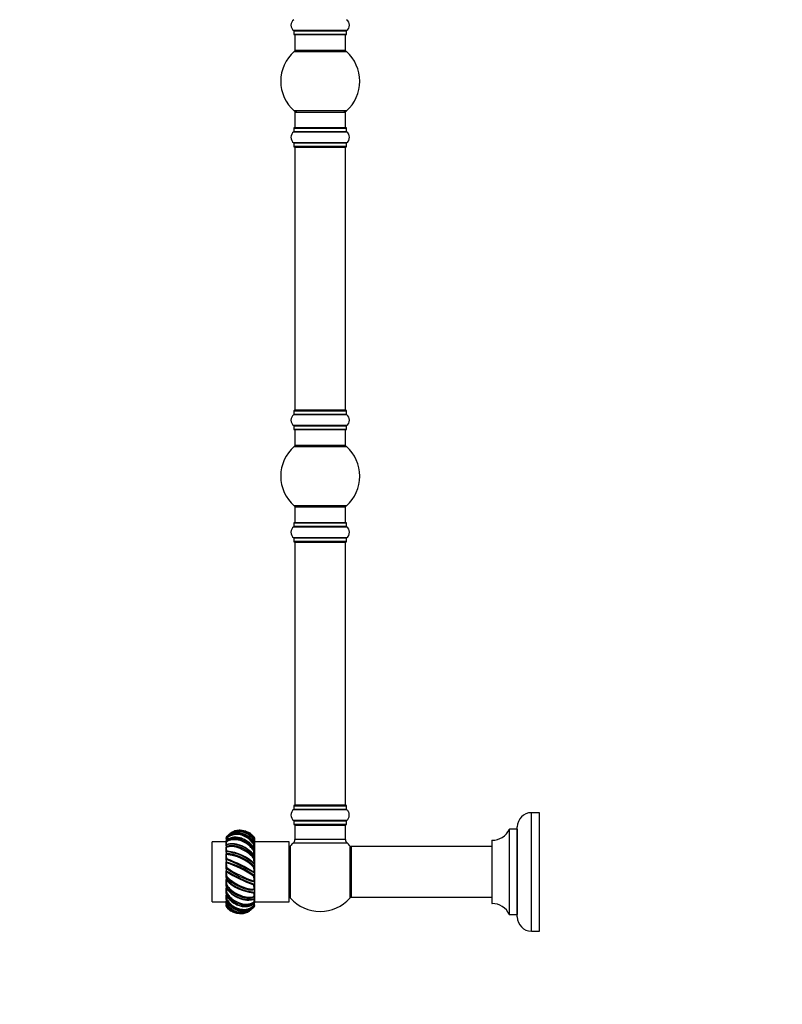
# Model space of a CAD drawing. Units: millimetres. Extents: x 0 to 1503, y 0 to 2567.
# Drawn here: x 0 to 482, y 1295 to 1918 of the extents above; entities that cross this region are included whole.
import ezdxf
from ezdxf import colors
from ezdxf.entities.mleader import LeaderData, LeaderLine
from ezdxf.math import Vec2, Vec3

# ---------------------------------------------------------------- set-up
doc = ezdxf.new("R2010")
doc.units = ezdxf.units.MM
doc.layers.add('DV4_Défaut', color=7, linetype='Continuous')
doc.layers.add('Défaut', color=7, linetype='Continuous')

# ---------------------------------------------------------------- blocks, each defined once
blk = doc.blocks.new('_DOT')
at = {"color": 0}
blk.add_line((0, 0), (-1, 0), dxfattribs=at)
at = {"color": 0, "const_width": 0.333}
blk.add_lwpolyline([(-0.1665, 0, 1), (0.1665, 0, 1)], format="xyb", close=True, dxfattribs=at)
blk = doc.blocks.new('SE3')
at = {"layer": 'DV4_Défaut', "color": 7, "linetype": 'Continuous'}
for p, q in [((206.79, 1911.13), (173.41, 1911.13)), ((173.45, 1911.04), (206.75, 1911.04)), ((173.45, 1911.04), (173.45, 1908.7)), ((206.75, 1908.7), (173.45, 1908.7)), ((173.55, 1908.6), (206.65, 1908.6)), ((174.1, 1908.6), (174.1, 1898.6)), ((206.1, 1898.6), (206.1, 1908.6)), ((206.75, 1908.7), (206.75, 1911.04)), ((173.56, 1897.85), (206.64, 1897.85)), ((206.1, 1898.6), (174.1, 1898.6)), ((206.64, 1860.35), (173.56, 1860.35)), ((174.1, 1859.6), (206.1, 1859.6)), ((174.1, 1859.6), (174.1, 1849.6)), ((206.1, 1849.6), (206.1, 1859.6)), ((173.41, 1847.07), (206.79, 1847.07)), ((173.45, 1849.5), (206.75, 1849.5)), ((173.45, 1849.5), (173.45, 1847.15)), ((206.75, 1847.15), (173.45, 1847.15)), ((206.65, 1849.6), (173.55, 1849.6)), ((206.75, 1847.15), (206.75, 1849.5)), ((206.79, 1840.13), (173.41, 1840.13)), ((173.45, 1840.04), (206.75, 1840.04)), ((173.45, 1840.04), (173.45, 1837.7)), ((206.75, 1837.7), (206.75, 1840.04)), ((206.75, 1837.7), (173.45, 1837.7)), ((173.55, 1837.6), (206.65, 1837.6)), ((174.1, 1837.4), (206.1, 1837.4)), ((174.1, 1837.4), (174.1, 1670.8)), ((206.1, 1670.8), (206.1, 1837.4)), ((173.45, 1670.5), (206.75, 1670.5)), ((173.45, 1670.5), (173.45, 1668.15)), ((206.65, 1670.6), (173.55, 1670.6)), ((206.1, 1670.8), (174.1, 1670.8)), ((206.75, 1668.15), (206.75, 1670.5)), ((173.41, 1668.07), (206.79, 1668.07)), ((206.75, 1668.15), (173.45, 1668.15)), ((206.79, 1661.13), (173.41, 1661.13)), ((173.45, 1661.04), (206.75, 1661.04)), ((173.45, 1661.04), (173.45, 1658.7)), ((206.75, 1658.7), (173.45, 1658.7)), ((173.55, 1658.6), (206.65, 1658.6)), ((174.1, 1658.6), (174.1, 1648.6)), ((206.1, 1648.6), (206.1, 1658.6)), ((206.75, 1658.7), (206.75, 1661.04)), ((173.56, 1647.85), (206.64, 1647.85)), ((206.1, 1648.6), (174.1, 1648.6)), ((206.64, 1610.35), (173.56, 1610.35)), ((174.1, 1609.6), (206.1, 1609.6)), ((174.1, 1609.6), (174.1, 1599.6)), ((206.1, 1599.6), (206.1, 1609.6)), ((173.41, 1597.07), (206.79, 1597.07)), ((173.45, 1599.5), (206.75, 1599.5)), ((173.45, 1599.5), (173.45, 1597.15)), ((206.75, 1597.15), (173.45, 1597.15)), ((206.65, 1599.6), (173.55, 1599.6)), ((206.75, 1597.15), (206.75, 1599.5)), ((206.79, 1590.13), (173.41, 1590.13)), ((173.45, 1590.04), (206.75, 1590.04)), ((173.45, 1590.04), (173.45, 1587.7)), ((206.75, 1587.7), (206.75, 1590.04)), ((206.75, 1587.7), (173.45, 1587.7)), ((173.55, 1587.6), (206.65, 1587.6)), ((174.1, 1587.4), (206.1, 1587.4)), ((174.1, 1587.4), (174.1, 1420.8)), ((206.1, 1420.8), (206.1, 1587.4)), ((173.41, 1418.07), (206.79, 1418.07)), ((173.45, 1420.5), (206.75, 1420.5)), ((173.45, 1420.5), (173.45, 1418.15)), ((206.75, 1418.15), (173.45, 1418.15)), ((206.65, 1420.6), (173.55, 1420.6)), ((206.1, 1420.8), (174.1, 1420.8)), ((206.75, 1418.15), (206.75, 1420.5)), ((323.75, 1341.1), (323.75, 1416.1)), ((328.75, 1416.1), (323.75, 1416.1)), ((328.75, 1341.1), (328.75, 1416.1)), ((206.79, 1411.13), (173.41, 1411.13)), ((173.45, 1411.04), (206.75, 1411.04)), ((173.45, 1411.04), (173.45, 1408.7)), ((206.75, 1408.7), (173.45, 1408.7)), ((206.75, 1408.7), (206.75, 1411.04)), ((173.55, 1408.6), (206.65, 1408.6)), ((174.2, 1408.4), (174.1, 1408.4)), ((174.1, 1408.4), (174.1, 1408.1)), ((174.1, 1408.1), (206.1, 1408.1)), ((174.1, 1408.1), (174.1, 1399.16)), ((206.1, 1408.4), (206, 1408.4)), ((206.1, 1408.1), (206.1, 1408.4)), ((206.1, 1399.16), (206.1, 1408.1)), ((309.72, 1405.54), (309.72, 1351.65)), ((309.81, 1351.6), (309.81, 1405.6)), ((314.65, 1405.6), (309.81, 1405.6)), ((314.65, 1405.6), (314.65, 1351.6)), ((314.75, 1350.1), (314.75, 1407.1)), ((121.7, 1359.6), (121.7, 1397.6)), ((130.5, 1397.6), (121.7, 1397.6)), ((130.5, 1399.8), (130.5, 1399.55)), ((130.5, 1399.55), (130.5, 1399.55)), ((130.5, 1399.44), (130.5, 1398.32)), ((130.5, 1398.16), (130.5, 1397.6)), ((130.5, 1397.6), (130.5, 1397.59)), ((130.5, 1395.42), (130.5, 1397.6)), ((148.5, 1400.08), (148.5, 1400.08)), ((148.5, 1400), (148.5, 1399.35)), ((148.5, 1399.15), (148.5, 1398.74)), ((148.5, 1399.15), (148.5, 1399.15)), ((148.5, 1398.74), (148.5, 1397.04)), ((148.5, 1397.02), (148.5, 1397.6)), ((170.5, 1397.6), (148.5, 1397.6)), ((148.5, 1396.81), (148.5, 1396.82)), ((148.5, 1396.81), (148.5, 1396.11)), ((170.5, 1359.6), (170.5, 1397.6)), ((173.14, 1396.96), (207.06, 1396.96)), ((206.1, 1399.16), (174.1, 1399.16)), ((298.75, 1398.5), (298.75, 1358.7)), ((298.85, 1358.6), (298.85, 1398.6)), ((130.5, 1395.17), (130.5, 1395.32)), ((130.5, 1395.18), (130.5, 1394.35)), ((130.5, 1394.35), (130.5, 1394.34)), ((130.5, 1391.07), (130.5, 1394.35)), ((130.5, 1391.07), (130.5, 1390.02)), ((130.5, 1390.02), (130.5, 1390.01)), ((130.5, 1386.12), (130.5, 1390.02)), ((131.18, 1395.88), (130.96, 1395.81)), ((148.5, 1396.11), (148.5, 1393.37)), ((148.5, 1393.23), (148.5, 1392.28)), ((148.5, 1393.07), (148.5, 1393.19)), ((148.5, 1392.28), (148.5, 1388.83)), ((170.6, 1390.6), (170.5, 1390.6)), ((170.6, 1393.15), (170.6, 1364.05)), ((171.35, 1362.06), (171.35, 1395.13)), ((208.85, 1395.13), (208.85, 1362.06)), ((209.6, 1394.5), (209.6, 1362.7)), ((209.7, 1362.6), (209.7, 1394.6)), ((298.75, 1394.6), (209.7, 1394.6)), ((130.5, 1386.12), (130.5, 1384.92)), ((130.5, 1384.92), (130.5, 1384.91)), ((130.5, 1380.65), (130.5, 1384.92)), ((148.5, 1388.66), (148.5, 1387.52)), ((148.5, 1388.62), (148.5, 1388.64)), ((148.5, 1387.52), (148.5, 1383.39)), ((130.5, 1380.65), (130.5, 1379.39)), ((130.5, 1379.39), (130.5, 1379.37)), ((130.5, 1375.04), (130.5, 1379.39)), ((148.5, 1383.39), (148.5, 1383.41)), ((148.5, 1383.39), (148.5, 1382.16)), ((148.5, 1382.16), (148.5, 1377.81)), ((148.5, 1377.81), (148.5, 1377.82)), ((148.5, 1377.81), (148.5, 1376.55)), ((130.5, 1375.04), (130.5, 1373.8)), ((130.5, 1373.8), (130.5, 1373.79)), ((130.5, 1369.67), (130.5, 1373.8)), ((148.5, 1376.55), (148.5, 1372.27)), ((148.5, 1372.27), (148.5, 1372.29)), ((148.5, 1372.27), (148.5, 1371.08)), ((130.5, 1369.67), (130.5, 1368.54)), ((130.5, 1364.91), (130.5, 1368.35)), ((148.5, 1371.08), (148.5, 1367.17)), ((148.5, 1367.17), (148.5, 1367.18)), ((148.5, 1367.17), (148.5, 1366.12)), ((148.5, 1366.12), (148.5, 1362.85)), ((170.5, 1366.6), (170.6, 1366.6)), ((121.7, 1359.6), (130.5, 1359.6)), ((130.5, 1364.91), (130.5, 1363.96)), ((130.5, 1364.12), (130.5, 1364)), ((130.5, 1361.09), (130.5, 1363.82)), ((130.5, 1361.09), (130.5, 1360.38)), ((130.5, 1360.38), (130.5, 1360.38)), ((130.5, 1359.6), (130.5, 1360.17)), ((130.5, 1358.45), (130.5, 1360.15)), ((147.82, 1361.31), (148.04, 1361.39)), ((148.5, 1362.85), (148.5, 1362.01)), ((148.5, 1362.85), (148.5, 1362.85)), ((148.5, 1362.03), (148.5, 1361.87)), ((148.5, 1361.77), (148.5, 1359.59)), ((148.5, 1359.6), (170.5, 1359.6)), ((148.5, 1359.59), (148.5, 1359.6)), ((148.5, 1359.59), (148.5, 1359.04)), ((148.5, 1357.75), (148.5, 1358.93)), ((209.7, 1362.6), (298.75, 1362.6)), ((130.5, 1358.45), (130.5, 1358.05)), ((130.5, 1358.05), (130.5, 1358.04)), ((130.5, 1357.19), (130.5, 1357.84)), ((130.5, 1357.11), (130.5, 1357.11)), ((148.5, 1357.64), (148.5, 1357.39)), ((148.5, 1357.64), (148.5, 1357.64)), ((309.81, 1351.6), (314.65, 1351.6)), ((323.75, 1341.1), (328.75, 1341.1))]:
    blk.add_line(p, q, dxfattribs=at)
for centre, radius, start, end in [((175.84, 1914.6), 4.24, 124.98213, 235.01787), ((204.36, 1914.6), 4.24, 304.98213, 55.01787), ((173.35, 1911.04), 0.1, 0, 55.01787), ((173.55, 1908.7), 0.1, 180, 270), ((206.65, 1908.7), 0.1, 270, 0), ((206.85, 1911.04), 0.1, 124.98213, 180), ((190.1, 1879.1), 25, 131.40962, 228.59038), ((175.55, 1895.6), 3, 90, 131.40962), ((204.65, 1895.6), 3, 48.59038, 90), ((190.1, 1879.1), 25, 311.40962, 48.59038), ((175.55, 1862.6), 3, 228.59038, 270), ((204.65, 1862.6), 3, 270, 311.40962), ((175.84, 1843.6), 4.24, 124.98213, 235.01787), ((173.35, 1847.15), 0.1, 304.98213, 0), ((173.55, 1849.5), 0.1, 90, 180), ((206.65, 1849.5), 0.1, 0, 90), ((206.85, 1847.15), 0.1, 180, 235.01787), ((204.36, 1843.6), 4.24, 304.98213, 55.01787), ((173.35, 1840.04), 0.1, 0, 55.01787), ((206.85, 1840.04), 0.1, 124.98213, 180), ((173.55, 1837.7), 0.1, 180, 270), ((174.3, 1837.4), 0.2, 90, 180), ((205.9, 1837.4), 0.2, 0, 90), ((206.65, 1837.7), 0.1, 270, 0), ((173.55, 1670.5), 0.1, 90, 180), ((174.3, 1670.8), 0.2, 180, 270), ((205.9, 1670.8), 0.2, 270, 0), ((206.65, 1670.5), 0.1, 0, 90), ((175.84, 1664.6), 4.24, 124.98213, 235.01787), ((173.35, 1668.15), 0.1, 304.98213, 0), ((206.85, 1668.15), 0.1, 180, 235.01787), ((204.36, 1664.6), 4.24, 304.98213, 55.01787), ((173.35, 1661.04), 0.1, 0, 55.01787), ((173.55, 1658.7), 0.1, 180, 270), ((206.65, 1658.7), 0.1, 270, 0), ((206.85, 1661.04), 0.1, 124.98213, 180), ((190.1, 1629.1), 25, 131.40962, 228.59038), ((175.55, 1645.6), 3, 90, 131.40962), ((204.65, 1645.6), 3, 48.59038, 90), ((190.1, 1629.1), 25, 311.40962, 48.59038), ((175.55, 1612.6), 3, 228.59038, 270), ((204.65, 1612.6), 3, 270, 311.40962), ((175.84, 1593.6), 4.24, 124.98213, 235.01787), ((173.35, 1597.15), 0.1, 304.98213, 0), ((173.55, 1599.5), 0.1, 90, 180), ((206.65, 1599.5), 0.1, 0, 90), ((206.85, 1597.15), 0.1, 180, 235.01787), ((204.36, 1593.6), 4.24, 304.98213, 55.01787), ((173.35, 1590.04), 0.1, 0, 55.01787), ((206.85, 1590.04), 0.1, 124.98213, 180), ((173.55, 1587.7), 0.1, 180, 270), ((174.3, 1587.4), 0.2, 90, 180), ((205.9, 1587.4), 0.2, 0, 90), ((206.65, 1587.7), 0.1, 270, 0), ((175.84, 1414.6), 4.24, 124.98213, 235.01787), ((173.35, 1418.15), 0.1, 304.98213, 0), ((173.55, 1420.5), 0.1, 90, 180), ((174.3, 1420.8), 0.2, 180, 270), ((205.9, 1420.8), 0.2, 270, 0), ((206.65, 1420.5), 0.1, 0, 90), ((206.85, 1418.15), 0.1, 180, 235.01787), ((204.36, 1414.6), 4.24, 28.88869, 55.01787), ((203.25, 1414.6), 5.24, 22.93437, 23.325), ((202.58, 1414.29), 5.98, 23.20202, 23.43753), ((203.25, 1414.6), 5.24, 336.67493, 22.2882), ((204.06, 1414.88), 4.38, 17.73168, 22.63926), ((323.75, 1407.1), 9, 90, 180), ((173.35, 1411.04), 0.1, 0, 55.01787), ((173.55, 1408.7), 0.1, 180, 270), ((206.65, 1408.7), 0.1, 270, 0), ((206.85, 1411.04), 0.1, 124.98213, 180), ((204.36, 1414.6), 4.24, 304.98213, 330.80332), ((139.5, 1394.5), 10.6, 130.29605, 135.76957), ((139.5, 1394.5), 10.6, 123.29426, 127.78392), ((139.5, 1394.5), 10.6, 49.04414, 56.75992), ((174.6, 1408.1), 0.5, 90, 180), ((174.3, 1408.4), 0.2, 90, 180), ((205.6, 1408.1), 0.5, 0, 90), ((205.9, 1408.4), 0.2, 0, 90), ((298.84, 1410.6), 12, 270.042, 335.07327), ((309.81, 1405.5), 0.1, 90, 155.07327), ((314.65, 1405.7), 0.1, 270, 0), ((130.98, 1398.13), 0.485, 153.41448, 177.10213), ((131.11, 1398.08), 0.624, 131.04987, 154.80847), ((139.5, 1394.5), 10.6, 44.31782, 46.00164), ((190.1, 1378.6), 25, 132.73211, 138.59038), ((171.1, 1399.16), 3, 312.73211, 0), ((209.1, 1399.16), 3, 180, 227.26789), ((190.1, 1378.6), 25, 41.40962, 47.26789), ((298.85, 1398.5), 0.1, 90.042, 180), ((131.15, 1395.17), 0.653, 157.28386, 179.4561), ((131.05, 1394.39), 0.549, 185.7527, 227.80022), ((131.27, 1391.08), 0.772, 159.11487, 180.58527), ((131.21, 1390.05), 0.707, 183.37224, 221.66525), ((131.18, 1395.16), 0.686, 103.72481, 157.66418), ((131.24, 1391.08), 0.743, 107.01386, 158.01215), ((128.39, 1362.23), 29.2, 46.47817, 85.75627), ((128.59, 1363.58), 28.31, 84.20771, 85.06446), ((128.59, 1363.58), 28.31, 45.80284, 84.20771), ((148.41, 1394.01), 1.99, 88.81002, 102.46245), ((147.41, 1394.44), 2.56, 282.82048, 293.97363), ((148.04, 1393.22), 0.456, 2.52454, 52.41578), ((173.6, 1393.15), 3, 138.59038, 180), ((206.6, 1393.15), 3, 0, 41.40962), ((209.7, 1394.5), 0.1, 90, 180), ((131.3, 1386.13), 0.802, 159.47923, 181.38377), ((116.25, 1332.43), 54.37, 53.69036, 74.80917), ((131.31, 1384.94), 0.813, 182.27149, 218.68242), ((131.27, 1386.1), 0.788, 108.4308, 156.23962), ((91.5, 1281.84), 111.63, 59.29706, 69.52518), ((136.62, 1388.94), 5.97, 173.82643, 200.52634), ((139.31, 1383.83), 8.65, 176.0163, 196.71312), ((128.63, 1362.54), 27.12, 44.48243, 85.66306), ((107.7, 1316.38), 71.83, 55.89503, 71.34614), ((103.24, 1308.73), 82.9, 57.05946, 70.42154), ((147.71, 1388.09), 1.09, 284.34072, 312.73768), ((147.87, 1388.65), 0.631, 1.64759, 44.09255), ((147.73, 1383.39), 0.77, 1.5135, 39.74157), ((131.23, 1380.67), 0.734, 158.47551, 182.20255), ((187.5, 1475.36), 111.63, 239.29706, 249.52518), ((131.34, 1379.4), 0.836, 181.72732, 218.08779), ((131.28, 1380.56), 0.824, 108.15423, 152.12579), ((162.75, 1424.76), 54.37, 233.69036, 254.80917), ((141.19, 1378.37), 10.52, 177.20222, 194.97226), ((175.76, 1448.46), 82.9, 237.05946, 250.42154), ((171.29, 1440.81), 71.83, 235.89503, 251.34614), ((147.72, 1382.39), 0.886, 286.54007, 324.81838), ((137.81, 1378.82), 10.52, 357.20222, 14.97226), ((147.66, 1377.8), 0.836, 1.72732, 38.08779), ((147.92, 1382.12), 0.585, 335.74067, 3.33757), ((131.08, 1375.07), 0.585, 155.74067, 183.33757), ((150.61, 1394.96), 29.2, 226.47817, 265.75627), ((131.27, 1373.81), 0.77, 181.5135, 219.74157), ((131.27, 1374.8), 0.886, 106.54007, 144.81838), ((150.41, 1393.61), 28.31, 225.80284, 264.20771), ((150.37, 1394.65), 27.12, 224.48243, 265.66306), ((147.72, 1376.63), 0.824, 288.15423, 332.12579), ((139.69, 1373.36), 8.65, 356.0163, 16.71312), ((147.69, 1372.25), 0.813, 2.27149, 38.68242), ((147.77, 1376.52), 0.734, 338.47551, 2.20255), ((131.13, 1368.54), 0.631, 181.64759, 224.09255), ((131.29, 1369.1), 1.09, 104.34072, 132.73768), ((131.59, 1362.75), 2.56, 102.82048, 113.97363), ((150.41, 1393.61), 28.31, 264.20771, 265.06446), ((147.73, 1371.09), 0.788, 288.4308, 336.23962), ((142.38, 1368.25), 5.97, 353.82643, 20.52634), ((147.76, 1366.12), 0.743, 287.01386, 338.01215), ((147.79, 1367.14), 0.707, 3.37224, 41.66525), ((147.7, 1371.06), 0.802, 339.47923, 1.38377), ((147.73, 1366.11), 0.772, 339.11487, 0.58527), ((130.96, 1363.97), 0.456, 182.52454, 232.41578), ((130.59, 1363.19), 1.99, 268.81002, 282.46245), ((147.81, 1362.03), 0.686, 283.72481, 337.66418), ((147.88, 1359.11), 0.624, 311.04987, 334.80847), ((147.95, 1362.8), 0.549, 5.7527, 47.80022), ((147.85, 1362.02), 0.653, 337.28386, 359.4561), ((148.02, 1359.06), 0.485, 333.41448, 357.10213), ((173.6, 1364.05), 3, 180, 221.40962), ((190.1, 1378.6), 25, 221.40962, 318.59038), ((206.6, 1364.05), 3, 318.59038, 0), ((209.7, 1362.7), 0.1, 180, 270), ((139.5, 1362.7), 10.6, 224.31782, 226.00164), ((139.5, 1362.7), 10.6, 229.04414, 236.75992), ((139.5, 1362.7), 10.6, 303.29426, 307.78392), ((139.5, 1362.7), 10.6, 310.29605, 315.76957), ((298.85, 1358.7), 0.1, 180, 269.958), ((298.84, 1346.6), 12, 24.92673, 89.958), ((309.81, 1351.7), 0.1, 204.92673, 270), ((314.65, 1351.5), 0.1, 0, 90), ((323.75, 1350.1), 9, 180, 270)]:
    blk.add_arc(centre, radius, start, end, dxfattribs=at)
for points, knots in [([(130.5, 1400.08), (131.01, 1400.91), (131.59, 1401.62), (132.93, 1402.87), (133.66, 1403.37), (135.25, 1404.18), (136.08, 1404.47), (137.81, 1404.81), (138.72, 1404.86), (140.5, 1404.71), (141.4, 1404.52), (143.13, 1403.9), (143.95, 1403.48), (146.28, 1401.88), (147.57, 1400.41), (148.45, 1398.71)], [0, 0, 0, 0, 0.125, 0.125, 0.25, 0.25, 0.375, 0.375, 0.5, 0.5, 0.625, 0.625, 0.75, 0.75, 1, 1, 1, 1]), ([(130.5, 1399.55), (131.01, 1400.29), (131.59, 1400.89), (132.93, 1401.89), (133.66, 1402.27), (135.25, 1402.82), (136.08, 1402.98), (137.81, 1403.08), (138.72, 1403.02), (140.5, 1402.67), (141.4, 1402.38), (143.13, 1401.6), (143.95, 1401.11), (146.28, 1399.33), (147.57, 1397.78), (148.45, 1396)], [0, 0, 0, 0, 0.125, 0.125, 0.25, 0.25, 0.375, 0.375, 0.5, 0.5, 0.625, 0.625, 0.75, 0.75, 1, 1, 1, 1]), ([(148.5, 1396.82), (147.99, 1397.65), (147.4, 1398.44), (146.06, 1399.91), (145.33, 1400.56), (143.75, 1401.7), (142.91, 1402.17), (141.19, 1402.9), (140.28, 1403.16), (138.5, 1403.44), (137.6, 1403.47), (135.87, 1403.29), (135.05, 1403.08), (132.72, 1402.16), (131.43, 1401.12), (130.55, 1399.93)], [0, 0, 0, 0, 0.125, 0.125, 0.25, 0.25, 0.375, 0.375, 0.5, 0.5, 0.625, 0.625, 0.75, 0.75, 1, 1, 1, 1]), ([(147.98, 1398.78), (147.49, 1399.54), (146.93, 1400.24), (145.66, 1401.5), (144.95, 1402.06), (142.72, 1403.45), (141.03, 1404.01), (137.69, 1404.27), (136.02, 1403.98), (133.77, 1402.93), (133.08, 1402.49), (131.79, 1401.43), (131.19, 1400.8), (130.68, 1400.08)], [0, 0, 0, 0, 0.125, 0.125, 0.25, 0.25, 0.5, 0.5, 0.75, 0.75, 0.875, 0.875, 1, 1, 1, 1]), ([(147.98, 1395.96), (147.49, 1396.75), (146.93, 1397.49), (145.66, 1398.84), (144.95, 1399.45), (142.72, 1401.02), (141.03, 1401.75), (137.69, 1402.41), (136.02, 1402.35), (133.77, 1401.68), (133.08, 1401.37), (131.79, 1400.54), (131.19, 1400.04), (130.68, 1399.42)], [0, 0, 0, 0, 0.125, 0.125, 0.25, 0.25, 0.5, 0.5, 0.75, 0.75, 0.875, 0.875, 1, 1, 1, 1]), ([(148.5, 1399.15), (147.99, 1400.01), (147.4, 1400.79), (146.06, 1402.19), (145.33, 1402.79), (143.75, 1403.8), (142.91, 1404.19), (141.19, 1404.74), (140.28, 1404.9), (138.5, 1404.98), (137.6, 1404.89), (135.87, 1404.47), (135.05, 1404.15), (134.07, 1403.6), (133.87, 1403.48), (133.68, 1403.36)], [0, 0, 0, 0, 0.1597563, 0.1597563, 0.3195126, 0.3195126, 0.4792689, 0.4792689, 0.6390253, 0.6390253, 0.7987816, 0.7987816, 0.9585379, 0.9585379, 1, 1, 1, 1]), ([(139.51, 1404.94), (139.54, 1404.94), (139.58, 1404.94), (140.5, 1404.98), (141.4, 1404.89), (143.13, 1404.47), (143.95, 1404.15), (146.28, 1402.85), (147.57, 1401.55), (148.45, 1400.05)], [0, 0, 0, 0, 0.00873, 0.00873, 0.256547, 0.256547, 0.504365, 0.504365, 1, 1, 1, 1]), ([(147.98, 1400.23), (147.49, 1400.9), (146.93, 1401.51), (145.88, 1402.41), (145.43, 1402.74), (144.96, 1403.03)], [0, 0, 0, 0, 0.602684, 0.602684, 1, 1, 1, 1]), ([(130.55, 1399.93), (130.53, 1399.89), (130.52, 1399.86), (130.5, 1399.82), (130.5, 1399.81), (130.5, 1399.8)], [0, 0, 0, 0, 0.5, 0.5, 1, 1, 1, 1]), ([(130.5, 1397.59), (131.01, 1398.19), (131.59, 1398.63), (132.93, 1399.32), (133.66, 1399.55), (135.25, 1399.81), (136.08, 1399.84), (137.81, 1399.69), (138.72, 1399.52), (140.5, 1398.99), (141.4, 1398.63), (143.13, 1397.73), (143.95, 1397.2), (146.28, 1395.36), (147.57, 1393.85), (148.45, 1392.11)], [0, 0, 0, 0, 0.125, 0.125, 0.25, 0.25, 0.375, 0.375, 0.5, 0.5, 0.625, 0.625, 0.75, 0.75, 1, 1, 1, 1]), ([(148.5, 1393.24), (147.99, 1393.99), (147.4, 1394.74), (146.06, 1396.17), (145.33, 1396.83), (143.75, 1398.02), (142.91, 1398.54), (141.19, 1399.4), (140.28, 1399.74), (138.5, 1400.21), (137.6, 1400.35), (135.87, 1400.42), (135.05, 1400.35), (132.72, 1399.87), (131.43, 1399.16), (130.55, 1398.35)], [0, 0, 0, 0, 0.125, 0.125, 0.25, 0.25, 0.375, 0.375, 0.5, 0.5, 0.625, 0.625, 0.75, 0.75, 1, 1, 1, 1]), ([(130.68, 1399.42), (130.66, 1399.26), (130.65, 1399.1), (130.64, 1398.89), (130.64, 1398.82), (130.64, 1398.7), (130.64, 1398.64), (130.65, 1398.56), (130.65, 1398.53), (130.66, 1398.5)], [0, 0, 0, 0, 0.4191473, 0.4191473, 0.6287209, 0.6287209, 0.8382946, 0.8382946, 1, 1, 1, 1]), ([(130.68, 1397.34), (130.66, 1397.18), (130.65, 1397.02), (130.64, 1396.79), (130.64, 1396.71), (130.64, 1396.57), (130.64, 1396.5), (130.65, 1396.37), (130.66, 1396.32), (130.67, 1396.22), (130.67, 1396.17), (130.7, 1396.06), (130.72, 1396), (130.78, 1395.86), (130.82, 1395.82), (130.9, 1395.79), (130.94, 1395.8), (130.97, 1395.81)], [0, 0, 0, 0, 0.135815, 0.135815, 0.203722, 0.203722, 0.27163, 0.27163, 0.339537, 0.339537, 0.407445, 0.407445, 0.543259, 0.543259, 0.814889, 0.814889, 1, 1, 1, 1]), ([(147.98, 1391.95), (147.49, 1392.73), (146.93, 1393.45), (145.66, 1394.8), (144.95, 1395.42), (142.72, 1397.07), (141.03, 1397.91), (137.69, 1398.92), (136.02, 1399.11), (133.77, 1398.86), (133.08, 1398.69), (131.79, 1398.17), (131.19, 1397.81), (130.68, 1397.34)], [0, 0, 0, 0, 0.125, 0.125, 0.25, 0.25, 0.5, 0.5, 0.75, 0.75, 0.875, 0.875, 1, 1, 1, 1]), ([(148.39, 1393.52), (148.36, 1393.57), (148.15, 1393.88), (147.64, 1394.57), (146.84, 1395.52), (145.87, 1396.51), (144.76, 1397.45), (143.56, 1398.31), (142.27, 1399.06), (140.93, 1399.66), (139.56, 1400.12), (138.2, 1400.41), (136.85, 1400.55), (135.55, 1400.52), (134.32, 1400.34), (133.17, 1400.02), (132.14, 1399.57), (131.29, 1399.05), (130.91, 1398.71), (130.71, 1398.54)], [0, 0, 0, 0, 0.007053, 0.055983, 0.112244, 0.172947, 0.236285, 0.300704, 0.36561, 0.431248, 0.496684, 0.561533, 0.626315, 0.691661, 0.756262, 0.821332, 0.886973, 0.951917, 1, 1, 1, 1]), ([(148.35, 1389.05), (148.35, 1389.05), (148.19, 1389.26), (147.74, 1389.79), (147, 1390.6), (146.06, 1391.5), (144.99, 1392.41), (143.8, 1393.28), (142.53, 1394.07), (141.21, 1394.77), (139.86, 1395.35), (138.5, 1395.81), (137.16, 1396.14), (135.86, 1396.34), (134.62, 1396.42), (133.47, 1396.38), (132.43, 1396.24), (131.64, 1396.05), (131.3, 1395.93), (131.18, 1395.88)], [0, 0, 0, 0, 0.000776, 0.04637, 0.102842, 0.163829, 0.228947, 0.295098, 0.361911, 0.429424, 0.49699, 0.563907, 0.630956, 0.698466, 0.765432, 0.832603, 0.900772, 0.967852, 1, 1, 1, 1]), ([(147.98, 1400.23), (148.08, 1400.23), (148.18, 1400.21), (148.34, 1400.15), (148.41, 1400.11), (148.45, 1400.05)], [0, 0, 0, 0, 0.5, 0.5, 1, 1, 1, 1]), ([(147.98, 1398.78), (148.08, 1398.79), (148.18, 1398.79), (148.34, 1398.76), (148.41, 1398.74), (148.45, 1398.71)], [0, 0, 0, 0, 0.5, 0.5, 1, 1, 1, 1]), ([(148.28, 1397.13), (148.28, 1397.16), (148.27, 1397.19), (148.22, 1397.44), (148.18, 1397.69), (148.08, 1398.22), (148.03, 1398.49), (147.98, 1398.78)], [0, 0, 0, 0, 0.070695, 0.070695, 0.535347, 0.535347, 1, 1, 1, 1]), ([(148.45, 1400.05), (148.47, 1400.02), (148.48, 1400.01), (148.5, 1399.99), (148.5, 1399.99), (148.5, 1400)], [0, 0, 0, 0, 0.5, 0.5, 1, 1, 1, 1]), ([(148.45, 1398.71), (148.47, 1398.7), (148.48, 1398.69), (148.5, 1398.71), (148.5, 1398.72), (148.5, 1398.74)], [0, 0, 0, 0, 0.5, 0.5, 1, 1, 1, 1]), ([(130.5, 1394.34), (131.01, 1394.75), (131.59, 1395.01), (132.93, 1395.34), (133.66, 1395.4), (135.25, 1395.35), (136.08, 1395.24), (137.81, 1394.86), (138.72, 1394.59), (140.5, 1393.92), (141.4, 1393.5), (143.13, 1392.56), (143.95, 1392.03), (146.28, 1390.25), (147.57, 1388.88), (148.45, 1387.29)], [0, 0, 0, 0, 0.125, 0.125, 0.25, 0.25, 0.375, 0.375, 0.5, 0.5, 0.625, 0.625, 0.75, 0.75, 1, 1, 1, 1]), ([(130.5, 1390.01), (131.01, 1390.22), (131.59, 1390.27), (132.93, 1390.22), (133.66, 1390.11), (135.25, 1389.75), (136.08, 1389.51), (137.81, 1388.92), (138.72, 1388.57), (140.5, 1387.8), (141.4, 1387.37), (143.13, 1386.44), (143.95, 1385.94), (146.28, 1384.35), (147.57, 1383.2), (148.45, 1381.88)], [0, 0, 0, 0, 0.125, 0.125, 0.25, 0.25, 0.375, 0.375, 0.5, 0.5, 0.625, 0.625, 0.75, 0.75, 1, 1, 1, 1]), ([(148.5, 1388.67), (147.99, 1389.29), (147.4, 1389.95), (146.06, 1391.24), (145.33, 1391.86), (143.75, 1393.03), (142.91, 1393.55), (141.19, 1394.48), (140.28, 1394.88), (138.5, 1395.51), (137.6, 1395.75), (135.87, 1396.06), (135.05, 1396.13), (132.72, 1396.12), (131.43, 1395.8), (130.55, 1395.43)], [0, 0, 0, 0, 0.125, 0.125, 0.25, 0.25, 0.375, 0.375, 0.5, 0.5, 0.625, 0.625, 0.75, 0.75, 1, 1, 1, 1]), ([(130.68, 1393.99), (130.66, 1393.84), (130.65, 1393.69), (130.64, 1393.45), (130.64, 1393.37), (130.64, 1393.21), (130.64, 1393.14), (130.65, 1392.99), (130.66, 1392.92), (130.67, 1392.79), (130.67, 1392.73), (130.7, 1392.56), (130.72, 1392.47), (130.78, 1392.22), (130.82, 1392.1), (130.92, 1391.91), (130.97, 1391.84), (131.02, 1391.79)], [0, 0, 0, 0, 0.125, 0.125, 0.1875, 0.1875, 0.25, 0.25, 0.3125, 0.3125, 0.375, 0.375, 0.5, 0.5, 0.75, 0.75, 1, 1, 1, 1]), ([(147.98, 1387.03), (147.49, 1387.74), (146.93, 1388.4), (145.66, 1389.65), (144.95, 1390.24), (142.72, 1391.86), (141.03, 1392.75), (137.69, 1394.06), (136.02, 1394.47), (133.77, 1394.65), (133.08, 1394.64), (131.79, 1394.45), (131.19, 1394.28), (130.68, 1393.99)], [0, 0, 0, 0, 0.125, 0.125, 0.25, 0.25, 0.5, 0.5, 0.75, 0.75, 0.875, 0.875, 1, 1, 1, 1]), ([(148.35, 1393.45), (148.36, 1393.45), (148.36, 1393.45), (148.36, 1393.48), (148.35, 1393.5), (148.35, 1393.57), (148.34, 1393.61), (148.33, 1393.7), (148.32, 1393.75), (148.3, 1393.92), (148.28, 1394.05), (148.22, 1394.45), (148.18, 1394.75), (148.08, 1395.34), (148.03, 1395.65), (147.98, 1395.96)], [0, 0, 0, 0, 0.061514, 0.061514, 0.133705, 0.133705, 0.205896, 0.205896, 0.278088, 0.278088, 0.42247, 0.42247, 0.711235, 0.711235, 1, 1, 1, 1]), ([(148.35, 1389.08), (148.35, 1389.08), (148.35, 1389.08), (148.36, 1389.1), (148.36, 1389.12), (148.36, 1389.19), (148.35, 1389.23), (148.35, 1389.33), (148.34, 1389.39), (148.33, 1389.51), (148.32, 1389.58), (148.3, 1389.78), (148.28, 1389.93), (148.22, 1390.38), (148.18, 1390.7), (148.08, 1391.32), (148.03, 1391.64), (147.98, 1391.95)], [0, 0, 0, 0, 0.0100448, 0.0100448, 0.0807559, 0.0807559, 0.151467, 0.151467, 0.2221781, 0.2221781, 0.2928892, 0.2928892, 0.4343113, 0.4343113, 0.7171557, 0.7171557, 1, 1, 1, 1]), ([(148.45, 1396), (148.47, 1396), (148.48, 1396.01), (148.5, 1396.05), (148.5, 1396.08), (148.5, 1396.11)], [0, 0, 0, 0, 0.5, 0.5, 1, 1, 1, 1]), ([(148.45, 1392.11), (148.47, 1392.12), (148.48, 1392.14), (148.5, 1392.2), (148.5, 1392.24), (148.5, 1392.28)], [0, 0, 0, 0, 0.5, 0.5, 1, 1, 1, 1]), ([(148.32, 1383.88), (148.34, 1383.89), (148.35, 1383.93), (148.36, 1384.03), (148.36, 1384.07), (148.36, 1384.18), (148.35, 1384.24), (148.35, 1384.36), (148.34, 1384.44), (148.33, 1384.58), (148.32, 1384.66), (148.3, 1384.89), (148.28, 1385.04), (148.22, 1385.51), (148.18, 1385.83), (148.08, 1386.44), (148.03, 1386.74), (147.98, 1387.03)], [0, 0, 0, 0, 0.125, 0.125, 0.1875, 0.1875, 0.25, 0.25, 0.3125, 0.3125, 0.375, 0.375, 0.5, 0.5, 0.75, 0.75, 1, 1, 1, 1]), ([(148.45, 1387.29), (148.47, 1387.31), (148.48, 1387.35), (148.5, 1387.43), (148.5, 1387.48), (148.5, 1387.52)], [0, 0, 0, 0, 0.5, 0.5, 1, 1, 1, 1]), ([(148.5, 1367.18), (147.99, 1366.97), (147.4, 1366.92), (146.06, 1366.97), (145.33, 1367.08), (143.75, 1367.44), (142.91, 1367.68), (141.19, 1368.27), (140.28, 1368.62), (138.5, 1369.39), (137.6, 1369.83), (135.87, 1370.76), (135.05, 1371.25), (132.72, 1372.84), (131.43, 1373.99), (130.55, 1375.31)], [0, 0, 0, 0, 0.125, 0.125, 0.25, 0.25, 0.375, 0.375, 0.5, 0.5, 0.625, 0.625, 0.75, 0.75, 1, 1, 1, 1]), ([(130.68, 1373.31), (130.66, 1373.3), (130.65, 1373.27), (130.64, 1373.16), (130.64, 1373.12), (130.64, 1373.02), (130.64, 1372.96), (130.65, 1372.83), (130.66, 1372.76), (130.67, 1372.61), (130.67, 1372.54), (130.7, 1372.31), (130.72, 1372.15), (130.78, 1371.68), (130.82, 1371.36), (130.92, 1370.75), (130.97, 1370.45), (131.02, 1370.16)], [0, 0, 0, 0, 0.125, 0.125, 0.1875, 0.1875, 0.25, 0.25, 0.3125, 0.3125, 0.375, 0.375, 0.5, 0.5, 0.75, 0.75, 1, 1, 1, 1]), ([(130.55, 1369.9), (130.53, 1369.88), (130.52, 1369.85), (130.5, 1369.76), (130.5, 1369.72), (130.5, 1369.67)], [0, 0, 0, 0, 0.5, 0.5, 1, 1, 1, 1]), ([(130.5, 1368.53), (131.01, 1367.91), (131.59, 1367.25), (132.93, 1365.95), (133.66, 1365.33), (135.25, 1364.17), (136.08, 1363.64), (137.81, 1362.71), (138.72, 1362.31), (140.5, 1361.68), (141.4, 1361.44), (143.13, 1361.14), (143.95, 1361.06), (146.28, 1361.07), (147.57, 1361.39), (148.45, 1361.77)], [0, 0, 0, 0, 0.125, 0.125, 0.25, 0.25, 0.375, 0.375, 0.5, 0.5, 0.625, 0.625, 0.75, 0.75, 1, 1, 1, 1]), ([(130.55, 1365.09), (130.53, 1365.08), (130.52, 1365.05), (130.5, 1364.99), (130.5, 1364.95), (130.5, 1364.91)], [0, 0, 0, 0, 0.5, 0.5, 1, 1, 1, 1]), ([(148.5, 1362.85), (147.99, 1362.44), (147.4, 1362.18), (146.06, 1361.85), (145.33, 1361.79), (143.75, 1361.84), (142.91, 1361.95), (141.19, 1362.33), (140.28, 1362.6), (138.5, 1363.28), (137.6, 1363.69), (135.87, 1364.63), (135.05, 1365.16), (132.72, 1366.94), (131.43, 1368.32), (130.55, 1369.9)], [0, 0, 0, 0, 0.125, 0.125, 0.25, 0.25, 0.375, 0.375, 0.5, 0.5, 0.625, 0.625, 0.75, 0.75, 1, 1, 1, 1]), ([(148.5, 1359.6), (147.99, 1359), (147.4, 1358.56), (146.06, 1357.87), (145.33, 1357.64), (143.75, 1357.38), (142.91, 1357.36), (141.19, 1357.5), (140.28, 1357.67), (138.5, 1358.2), (137.6, 1358.57), (135.87, 1359.46), (135.05, 1359.99), (132.72, 1361.83), (131.43, 1363.35), (130.55, 1365.09)], [0, 0, 0, 0, 0.125, 0.125, 0.25, 0.25, 0.375, 0.375, 0.5, 0.5, 0.625, 0.625, 0.75, 0.75, 1, 1, 1, 1]), ([(130.64, 1368.14), (130.65, 1368.14), (130.81, 1367.94), (131.26, 1367.4), (132, 1366.59), (132.94, 1365.69), (134.01, 1364.78), (135.2, 1363.91), (136.46, 1363.12), (137.79, 1362.42), (139.14, 1361.84), (140.5, 1361.38), (141.84, 1361.05), (143.14, 1360.85), (144.38, 1360.77), (145.53, 1360.81), (146.57, 1360.95), (147.36, 1361.14), (147.7, 1361.27), (147.82, 1361.31)], [0, 0, 0, 0, 0.000776, 0.04637, 0.102842, 0.163829, 0.228947, 0.295098, 0.361911, 0.429424, 0.49699, 0.563907, 0.630956, 0.698466, 0.765432, 0.832603, 0.900772, 0.967852, 1, 1, 1, 1]), ([(130.65, 1368.12), (130.65, 1368.11), (130.65, 1368.11), (130.64, 1368.1), (130.64, 1368.07), (130.64, 1368), (130.64, 1367.96), (130.65, 1367.86), (130.66, 1367.8), (130.67, 1367.68), (130.67, 1367.61), (130.7, 1367.41), (130.72, 1367.26), (130.78, 1366.81), (130.82, 1366.49), (130.92, 1365.87), (130.97, 1365.56), (131.02, 1365.24)], [0, 0, 0, 0, 0.010045, 0.010045, 0.080756, 0.080756, 0.151467, 0.151467, 0.222178, 0.222178, 0.292889, 0.292889, 0.434311, 0.434311, 0.717156, 0.717156, 1, 1, 1, 1]), ([(131.02, 1370.16), (131.51, 1369.45), (132.07, 1368.79), (133.34, 1367.54), (134.05, 1366.95), (136.28, 1365.34), (137.96, 1364.44), (141.31, 1363.14), (142.98, 1362.72), (145.23, 1362.54), (145.92, 1362.55), (147.21, 1362.74), (147.8, 1362.91), (148.32, 1363.21)], [0, 0, 0, 0, 0.125, 0.125, 0.25, 0.25, 0.5, 0.5, 0.75, 0.75, 0.875, 0.875, 1, 1, 1, 1]), ([(131.02, 1365.24), (131.51, 1364.46), (132.07, 1363.74), (133.34, 1362.4), (134.05, 1361.77), (136.28, 1360.12), (137.96, 1359.29), (141.31, 1358.27), (142.98, 1358.08), (145.23, 1358.34), (145.92, 1358.5), (147.21, 1359.03), (147.8, 1359.38), (148.32, 1359.85)], [0, 0, 0, 0, 0.125, 0.125, 0.25, 0.25, 0.5, 0.5, 0.75, 0.75, 0.875, 0.875, 1, 1, 1, 1]), ([(148.32, 1363.21), (148.34, 1363.35), (148.35, 1363.5), (148.36, 1363.74), (148.36, 1363.82), (148.36, 1363.98), (148.35, 1364.06), (148.35, 1364.2), (148.34, 1364.27), (148.33, 1364.4), (148.32, 1364.46), (148.3, 1364.63), (148.28, 1364.72), (148.22, 1364.97), (148.18, 1365.09), (148.08, 1365.28), (148.03, 1365.36), (147.98, 1365.41)], [0, 0, 0, 0, 0.125, 0.125, 0.1875, 0.1875, 0.25, 0.25, 0.3125, 0.3125, 0.375, 0.375, 0.5, 0.5, 0.75, 0.75, 1, 1, 1, 1]), ([(130.5, 1363.95), (131.01, 1363.2), (131.59, 1362.45), (132.93, 1361.02), (133.66, 1360.36), (135.25, 1359.17), (136.08, 1358.65), (137.81, 1357.8), (138.72, 1357.45), (140.5, 1356.98), (141.4, 1356.84), (143.13, 1356.78), (143.95, 1356.85), (146.28, 1357.33), (147.57, 1358.03), (148.45, 1358.84)], [0, 0, 0, 0, 0.125, 0.125, 0.25, 0.25, 0.375, 0.375, 0.5, 0.5, 0.625, 0.625, 0.75, 0.75, 1, 1, 1, 1]), ([(130.55, 1361.19), (130.53, 1361.19), (130.52, 1361.18), (130.5, 1361.14), (130.5, 1361.12), (130.5, 1361.09)], [0, 0, 0, 0, 0.5, 0.5, 1, 1, 1, 1]), ([(130.5, 1360.38), (131.01, 1359.54), (131.59, 1358.75), (132.93, 1357.28), (133.66, 1356.63), (135.25, 1355.49), (136.08, 1355.02), (137.81, 1354.29), (138.72, 1354.03), (140.5, 1353.75), (141.4, 1353.73), (143.13, 1353.91), (143.95, 1354.11), (146.28, 1355.04), (147.57, 1356.07), (148.45, 1357.27)], [0, 0, 0, 0, 0.125, 0.125, 0.25, 0.25, 0.375, 0.375, 0.5, 0.5, 0.625, 0.625, 0.75, 0.75, 1, 1, 1, 1]), ([(148.5, 1357.64), (147.99, 1356.91), (147.4, 1356.31), (146.06, 1355.31), (145.33, 1354.92), (143.75, 1354.37), (142.91, 1354.21), (141.19, 1354.11), (140.28, 1354.17), (138.5, 1354.52), (137.6, 1354.81), (135.87, 1355.59), (135.05, 1356.09), (132.72, 1357.87), (131.43, 1359.41), (130.55, 1361.19)], [0, 0, 0, 0, 0.125, 0.125, 0.25, 0.25, 0.375, 0.375, 0.5, 0.5, 0.625, 0.625, 0.75, 0.75, 1, 1, 1, 1]), ([(130.61, 1363.67), (130.64, 1363.63), (130.85, 1363.32), (131.36, 1362.63), (132.16, 1361.67), (133.13, 1360.69), (134.23, 1359.74), (135.44, 1358.88), (136.73, 1358.14), (138.07, 1357.53), (139.44, 1357.07), (140.8, 1356.78), (142.14, 1356.65), (143.45, 1356.67), (144.68, 1356.85), (145.83, 1357.17), (146.86, 1357.62), (147.7, 1358.14), (148.09, 1358.48), (148.29, 1358.65)], [0, 0, 0, 0, 0.007053, 0.055983, 0.112244, 0.172947, 0.236285, 0.300704, 0.36561, 0.431248, 0.496684, 0.561533, 0.626315, 0.691661, 0.756262, 0.821332, 0.886973, 0.951917, 1, 1, 1, 1]), ([(130.65, 1363.74), (130.64, 1363.74), (130.64, 1363.74), (130.64, 1363.71), (130.64, 1363.69), (130.65, 1363.63), (130.66, 1363.59), (130.67, 1363.49), (130.67, 1363.44), (130.7, 1363.27), (130.72, 1363.14), (130.78, 1362.74), (130.82, 1362.45), (130.92, 1361.85), (130.97, 1361.55), (131.02, 1361.24)], [0, 0, 0, 0, 0.0615138, 0.0615138, 0.1337051, 0.1337051, 0.2058963, 0.2058963, 0.2780875, 0.2780875, 0.42247, 0.42247, 0.711235, 0.711235, 1, 1, 1, 1]), ([(130.72, 1360.07), (130.72, 1360.04), (130.73, 1360), (130.78, 1359.76), (130.82, 1359.5), (130.92, 1358.98), (130.97, 1358.7), (131.02, 1358.42)], [0, 0, 0, 0, 0.070695, 0.070695, 0.535347, 0.535347, 1, 1, 1, 1]), ([(131.02, 1361.24), (131.51, 1360.44), (132.07, 1359.7), (133.34, 1358.36), (134.05, 1357.74), (136.28, 1356.17), (137.96, 1355.45), (141.31, 1354.79), (142.98, 1354.84), (145.23, 1355.51), (145.92, 1355.83), (147.21, 1356.65), (147.8, 1357.16), (148.32, 1357.78)], [0, 0, 0, 0, 0.125, 0.125, 0.25, 0.25, 0.5, 0.5, 0.75, 0.75, 0.875, 0.875, 1, 1, 1, 1]), ([(148.32, 1359.85), (148.34, 1360.01), (148.35, 1360.17), (148.36, 1360.41), (148.36, 1360.48), (148.36, 1360.63), (148.35, 1360.69), (148.35, 1360.82), (148.34, 1360.88), (148.33, 1360.98), (148.32, 1361.02), (148.3, 1361.14), (148.28, 1361.2), (148.22, 1361.33), (148.18, 1361.37), (148.09, 1361.4), (148.06, 1361.4), (148.03, 1361.39)], [0, 0, 0, 0, 0.135815, 0.135815, 0.203722, 0.203722, 0.27163, 0.27163, 0.339537, 0.339537, 0.407445, 0.407445, 0.543259, 0.543259, 0.814889, 0.814889, 1, 1, 1, 1]), ([(130.55, 1358.48), (130.53, 1358.5), (130.52, 1358.5), (130.5, 1358.49), (130.5, 1358.47), (130.5, 1358.45)], [0, 0, 0, 0, 0.5, 0.5, 1, 1, 1, 1]), ([(130.5, 1358.04), (131.01, 1357.19), (131.59, 1356.41), (132.93, 1355), (133.66, 1354.4), (135.25, 1353.39), (136.08, 1353), (137.81, 1352.45), (138.72, 1352.29), (140.5, 1352.22), (141.4, 1352.3), (143.13, 1352.72), (143.95, 1353.04), (144.93, 1353.59), (145.13, 1353.71), (145.32, 1353.84)], [0, 0, 0, 0, 0.159756, 0.159756, 0.319513, 0.319513, 0.479269, 0.479269, 0.639025, 0.639025, 0.798782, 0.798782, 0.958538, 0.958538, 1, 1, 1, 1]), ([(130.55, 1357.14), (130.53, 1357.17), (130.52, 1357.19), (130.5, 1357.2), (130.5, 1357.2), (130.5, 1357.19)], [0, 0, 0, 0, 0.5, 0.5, 1, 1, 1, 1]), ([(148.5, 1357.11), (147.99, 1356.29), (147.4, 1355.57), (146.06, 1354.33), (145.33, 1353.82), (143.75, 1353.01), (142.91, 1352.72), (141.19, 1352.39), (140.28, 1352.34), (138.5, 1352.48), (137.6, 1352.67), (135.87, 1353.3), (135.05, 1353.72), (132.72, 1355.31), (131.43, 1356.79), (130.55, 1358.48)], [0, 0, 0, 0, 0.125, 0.125, 0.25, 0.25, 0.375, 0.375, 0.5, 0.5, 0.625, 0.625, 0.75, 0.75, 1, 1, 1, 1]), ([(130.55, 1358.48), (130.59, 1358.45), (130.66, 1358.43), (130.82, 1358.41), (130.92, 1358.41), (131.02, 1358.42)], [0, 0, 0, 0, 0.5, 0.5, 1, 1, 1, 1]), ([(139.49, 1352.26), (139.45, 1352.26), (139.42, 1352.25), (138.5, 1352.22), (137.6, 1352.3), (135.87, 1352.72), (135.05, 1353.04), (132.72, 1354.35), (131.43, 1355.65), (130.55, 1357.14)], [0, 0, 0, 0, 0.00873, 0.00873, 0.256547, 0.256547, 0.504365, 0.504365, 1, 1, 1, 1]), ([(130.55, 1357.14), (130.59, 1357.09), (130.66, 1357.04), (130.82, 1356.98), (130.92, 1356.97), (131.02, 1356.97)], [0, 0, 0, 0, 0.5, 0.5, 1, 1, 1, 1]), ([(131.02, 1358.42), (131.51, 1357.65), (132.07, 1356.95), (133.34, 1355.7), (134.05, 1355.13), (136.28, 1353.75), (137.96, 1353.19), (141.31, 1352.93), (142.98, 1353.22), (145.23, 1354.26), (145.92, 1354.7), (147.21, 1355.77), (147.8, 1356.4), (148.32, 1357.12)], [0, 0, 0, 0, 0.125, 0.125, 0.25, 0.25, 0.5, 0.5, 0.75, 0.75, 0.875, 0.875, 1, 1, 1, 1]), ([(131.02, 1356.97), (131.51, 1356.29), (132.07, 1355.68), (133.12, 1354.78), (133.57, 1354.45), (134.04, 1354.17)], [0, 0, 0, 0, 0.602684, 0.602684, 1, 1, 1, 1]), ([(148.32, 1357.78), (148.34, 1357.94), (148.35, 1358.09), (148.36, 1358.31), (148.36, 1358.37), (148.36, 1358.5), (148.35, 1358.55), (148.35, 1358.64), (148.35, 1358.67), (148.34, 1358.7)], [0, 0, 0, 0, 0.419147, 0.419147, 0.628721, 0.628721, 0.838295, 0.838295, 1, 1, 1, 1]), ([(148.45, 1357.27), (148.47, 1357.3), (148.48, 1357.33), (148.5, 1357.37), (148.5, 1357.38), (148.5, 1357.39)], [0, 0, 0, 0, 0.5, 0.5, 1, 1, 1, 1])]:
    blk.add_open_spline(points, degree=3, knots=knots, dxfattribs=at)
for points in [[(130.5, 1400.08), (130.5, 1400.09), (130.57, 1400.09), (130.68, 1400.08)], [(130.5, 1399.55), (130.5, 1399.52), (130.57, 1399.47), (130.68, 1399.42)], [(130.5, 1397.59), (130.5, 1397.51), (130.57, 1397.42), (130.68, 1397.34)], [(148.5, 1400.08), (148.08, 1400.76), (147.61, 1401.37), (147.08, 1401.9)], [(148.08, 1399.75), (148.05, 1399.9), (148.01, 1400.06), (147.98, 1400.23)], [(148.32, 1389.09), (148.33, 1389.08), (148.33, 1389.07), (148.33, 1389.07)], [(130.68, 1368.1), (130.67, 1368.11), (130.67, 1368.12), (130.67, 1368.13)], [(148.32, 1359.85), (148.43, 1359.77), (148.5, 1359.68), (148.5, 1359.6)], [(130.5, 1357.11), (130.92, 1356.43), (131.39, 1355.83), (131.92, 1355.29)], [(130.92, 1357.44), (130.95, 1357.29), (130.99, 1357.13), (131.02, 1356.97)], [(148.32, 1357.78), (148.43, 1357.73), (148.5, 1357.68), (148.5, 1357.64)], [(148.32, 1357.12), (148.43, 1357.1), (148.5, 1357.1), (148.5, 1357.11)]]:
    blk.add_open_spline(points, degree=3, dxfattribs=at)

msp = doc.modelspace()

# ---------------------------------------------------------------- block references
at = {"layer": 'Défaut'}
msp.add_blockref('SE3', (0, 0), dxfattribs=at)

# ---------------------------------------------------------------- leaders
at = {"layer": 'Défaut', "color": 7, "linetype": 'Continuous'}
ml = msp.add_multileader_mtext('Standard', dxfattribs=at)
ml.set_content('{\\pxsm0.9;\\fSolid Edge ISO|b1||i0||c0|p34;\\W1.;05/11/2020\\P}', color=256)
ml.set_leader_properties()
ml.set_arrow_properties(name='DOT')
ml.build(insert=Vec2(0, 0))
ml.multileader.update_dxf_attribs({"leader_type": 0, "dogleg_length": 0, "arrow_head_size": 12})
ctx = ml.context
ctx.base_point, ctx.char_height, ctx.arrow_head_size, ctx.landing_gap_size = Vec3(1120.86, 2560.16), 12, 12, 4.2
notes = []
notes.append((ctx, [(0, (0, 0, 0), (0, 0), (1, 0), 1, [])]))
ctx.mtext.insert = Vec3(1122.86, 2566.28)
ml = msp.add_multileader_mtext('Standard', dxfattribs=at)
ml.set_content('{\\pxsm0.9;\\fArial|b1||i0||c0|p34;\\W1.;TWT4H1\\P}', color=256)
ml.set_leader_properties()
ml.set_arrow_properties(name='DOT')
ml.build(insert=Vec2(0, 0))
ml.multileader.update_dxf_attribs({"leader_type": 0, "dogleg_length": 0, "arrow_head_size": 12})
ctx = ml.context
ctx.base_point, ctx.char_height, ctx.arrow_head_size, ctx.landing_gap_size = Vec3(401.74, 2560.09), 12, 12, 4.2
notes.append((ctx, [(0, (0, 0, 0), (0, 0), (1, 0), 1, [])]))
ctx.mtext.insert = Vec3(403.74, 2566.09)
for ctx, leaders in notes:
    for number, flags, end, landing, length, lines in leaders:
        leader = LeaderData()
        leader.index, (leader.has_last_leader_line, leader.has_dogleg_vector, leader.attachment_direction) = number, flags
        leader.last_leader_point, leader.dogleg_vector, leader.dogleg_length = Vec3(end), Vec3(landing), length
        for number, points, colour, breaks in lines:
            line = LeaderLine()
            line.index, line.vertices, line.color, line.breaks = number, Vec3.list(points), colors.encode_raw_color(colour), breaks
            leader.lines.append(line)
        ctx.leaders.append(leader)

doc.saveas('drawing.dxf')
